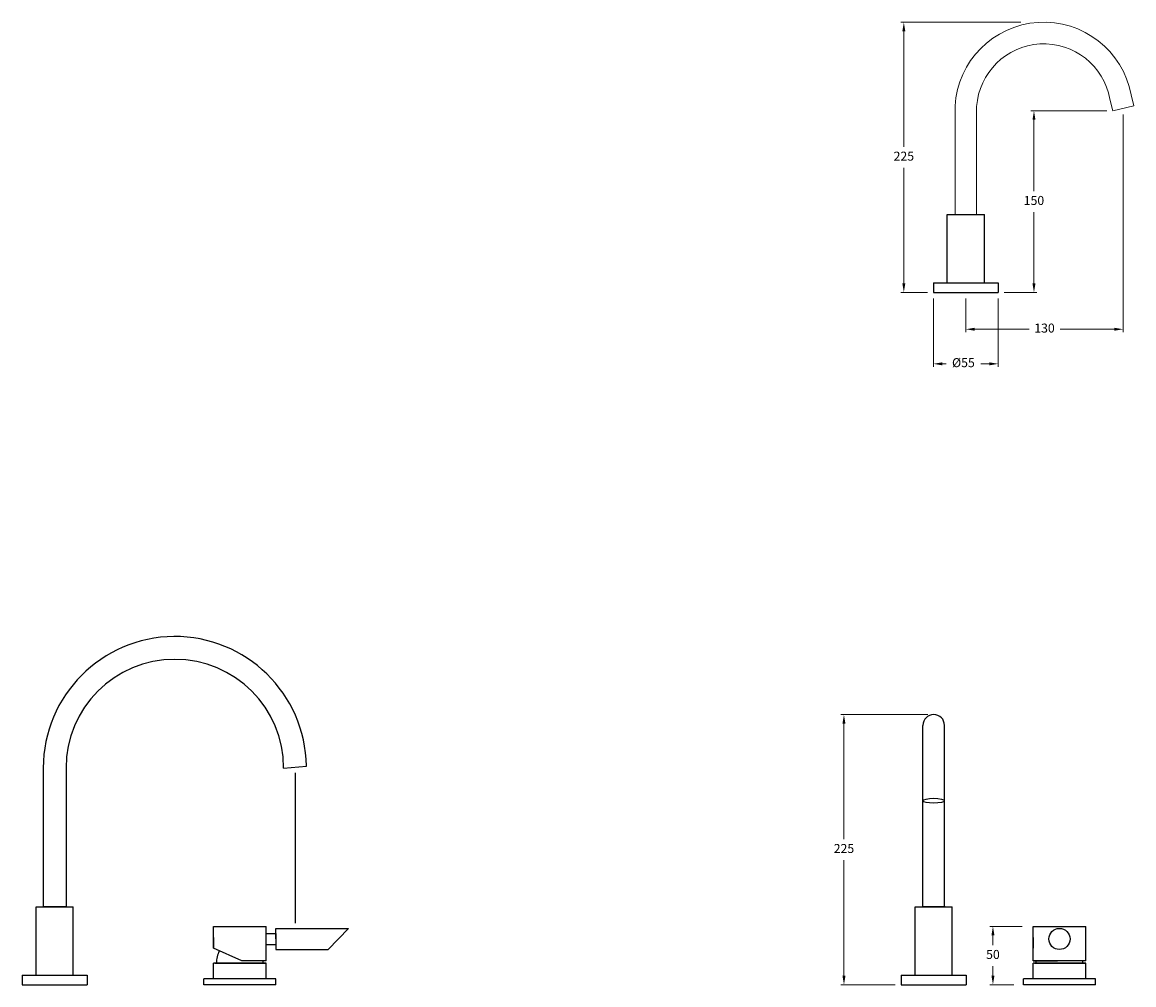
# Model space of a CAD drawing. Units: millimetres. Extents: x -19293 to -14010, y -2473 to 457.
# Drawn here: x -15910 to -14985, y -480 to 322 of the extents above; entities that cross this region are included whole.
import ezdxf

# ---------------------------------------------------------------- set-up
doc = ezdxf.new("R2010")
doc.units = ezdxf.units.MM
doc.layers.add('DIM', color=7, linetype='Continuous', lineweight=9)
doc.styles.get("Standard").update_dxf_attribs({"font": 'arial.ttf'})
doc.dimstyles.new('200', dxfattribs={"dimtxt": 5, "dimasz": 5, "dimexe": 1.25, "dimexo": 5, "dimgap": 1, "dimtad": 0, "dimtih": 1, "dimtoh": 1, "dimtxsty": 'Standard', "dimcen": 0, "dimclrd": 256, "dimclre": 256, "dimadec": 0, "dimazin": 0, "dimtfac": 1, "dimtmove": 0, "dimatfit": 3, "dimfxl": 1, "dimlwd": 9, "dimlwe": 9, "dimarcsym": 0})

# ---------------------------------------------------------------- blocks, each defined once
blk = doc.blocks.new('*D79')
at = {"lineweight": 9, "transparency": 16777216}
for p, q in [((-15077.71, -430.97), (-15104.56, -430.97)), ((-15102.06, -438.47), (-15102.06, -446.42)), ((-15102.06, -472.03), (-15102.06, -464.08)), ((-15084.71, -479.53), (-15104.56, -479.53))]:
    blk.add_line(p, q, dxfattribs=at)
at = {"transparency": 16777216}
for points in [[(-15103.31, -438.47), (-15100.81, -438.47), (-15102.06, -430.97)], [(-15103.31, -472.03), (-15100.81, -472.03), (-15102.06, -479.53)]]:
    blk.add_solid(points, dxfattribs=at)
at = {"layer": 'Defpoints', "color": 0, "transparency": 16777216}
for p in [(-15072.71, -430.97), (-15102.06, -479.53), (-15079.71, -479.53)]:
    blk.add_point(p, dxfattribs=at)
at = {"color": 0, "transparency": 16777216, "insert": (-15102.06, -455.25), "char_height": 7.5, "attachment_point": 5}
blk.add_mtext('50', dxfattribs=at)
blk = doc.blocks.new('*D83')
at = {"lineweight": 9, "transparency": 16777216}
for p, q in [((-15151.64, 92.02), (-15151.64, 35.07)), ((-15097.64, 92.02), (-15097.64, 35.07)), ((-15144.14, 37.57), (-15141.12, 37.57)), ((-15105.14, 37.57), (-15112.16, 37.57))]:
    blk.add_line(p, q, dxfattribs=at)
at = {"transparency": 16777216}
for points in [[(-15144.14, 38.82), (-15144.14, 36.32), (-15151.64, 37.57)], [(-15105.14, 38.82), (-15105.14, 36.32), (-15097.64, 37.57)]]:
    blk.add_solid(points, dxfattribs=at)
at = {"layer": 'Defpoints', "color": 0, "transparency": 16777216}
for p in [(-15151.64, 97.02), (-15097.64, 97.02), (-15097.64, 37.57)]:
    blk.add_point(p, dxfattribs=at)
at = {"color": 0, "transparency": 16777216, "insert": (-15126.64, 37.57), "char_height": 7.5, "attachment_point": 5}
blk.add_mtext('%%C55', dxfattribs=at)
blk = doc.blocks.new('*D82')
at = {"lineweight": 9, "transparency": 16777216}
for p, q in [((-15078.88, 322.05), (-15178.73, 322.05)), ((-15176.23, 314.55), (-15176.23, 218.36)), ((-15176.23, 104.52), (-15176.23, 200.71)), ((-15156.64, 97.02), (-15178.73, 97.02))]:
    blk.add_line(p, q, dxfattribs=at)
at = {"transparency": 16777216}
for points in [[(-15177.48, 314.55), (-15174.98, 314.55), (-15176.23, 322.05)], [(-15177.48, 104.52), (-15174.98, 104.52), (-15176.23, 97.02)]]:
    blk.add_solid(points, dxfattribs=at)
at = {"layer": 'Defpoints', "color": 0, "transparency": 16777216}
for p in [(-15176.23, 322.05), (-15073.88, 322.05), (-15151.64, 97.02)]:
    blk.add_point(p, dxfattribs=at)
at = {"color": 0, "transparency": 16777216, "insert": (-15176.23, 209.54), "char_height": 7.5, "attachment_point": 5}
blk.add_mtext('225', dxfattribs=at)
blk = doc.blocks.new('*D85')
at = {"lineweight": 9, "transparency": 16777216}
for p, q in [((-15007.4, 248.27), (-15070.43, 248.27)), ((-15067.93, 240.77), (-15067.93, 181.47)), ((-15067.93, 104.52), (-15067.93, 163.81)), ((-15092.64, 97.02), (-15065.43, 97.02))]:
    blk.add_line(p, q, dxfattribs=at)
at = {"transparency": 16777216}
for points in [[(-15069.18, 240.77), (-15066.68, 240.77), (-15067.93, 248.27)], [(-15069.18, 104.52), (-15066.68, 104.52), (-15067.93, 97.02)]]:
    blk.add_solid(points, dxfattribs=at)
at = {"layer": 'Defpoints', "color": 0, "transparency": 16777216}
for p in [(-15067.93, 248.27), (-15002.4, 248.27), (-15097.64, 97.02)]:
    blk.add_point(p, dxfattribs=at)
at = {"color": 0, "transparency": 16777216, "insert": (-15067.93, 172.64), "char_height": 7.5, "attachment_point": 5}
blk.add_mtext('150', dxfattribs=at)
blk = doc.blocks.new('*D86')
at = {"lineweight": 9, "transparency": 16777216}
for p, q in [((-14993.63, 245.29), (-14993.63, 63.86)), ((-15124.64, 92.02), (-15124.64, 63.86)), ((-15117.14, 66.36), (-15072.05, 66.36)), ((-15001.13, 66.36), (-15046.22, 66.36))]:
    blk.add_line(p, q, dxfattribs=at)
at = {"transparency": 16777216}
for points in [[(-15117.14, 67.61), (-15117.14, 65.11), (-15124.64, 66.36)], [(-15001.13, 67.61), (-15001.13, 65.11), (-14993.63, 66.36)]]:
    blk.add_solid(points, dxfattribs=at)
at = {"layer": 'Defpoints', "color": 0, "transparency": 16777216}
for p in [(-14993.63, 250.29), (-15124.64, 97.02), (-14993.63, 66.36)]:
    blk.add_point(p, dxfattribs=at)
at = {"color": 0, "transparency": 16777216, "insert": (-15059.14, 66.36), "char_height": 7.5, "attachment_point": 5}
blk.add_mtext('130', dxfattribs=at)
blk = doc.blocks.new('*D93')
at = {"lineweight": 9, "transparency": 16777216}
for p, q in [((-15156.37, -254.5), (-15228.56, -254.5)), ((-15226.06, -262), (-15226.06, -358.18)), ((-15226.06, -472.03), (-15226.06, -375.84)), ((-15183.37, -479.53), (-15228.56, -479.53))]:
    blk.add_line(p, q, dxfattribs=at)
at = {"transparency": 16777216}
for points in [[(-15227.31, -262), (-15224.81, -262), (-15226.06, -254.5)], [(-15227.31, -472.03), (-15224.81, -472.03), (-15226.06, -479.53)]]:
    blk.add_solid(points, dxfattribs=at)
at = {"layer": 'Defpoints', "color": 0, "transparency": 16777216}
for p in [(-15226.06, -254.5), (-15151.37, -254.5), (-15178.37, -479.53)]:
    blk.add_point(p, dxfattribs=at)
at = {"color": 0, "transparency": 16777216, "insert": (-15226.06, -367.01), "char_height": 7.5, "attachment_point": 5}
blk.add_mtext('225', dxfattribs=at)

msp = doc.modelspace()

# ---------------------------------------------------------------- linework, layer by layer
for p, q in [((-15140.139, 105.019), (-15140.139, 162.019)), ((-15140.139, 162.019), (-15109.139, 162.019)), ((-15109.139, 105.019), (-15109.139, 162.019)), ((-15151.639, 105.019), (-15097.639, 105.019)), ((-15151.639, 105.019), (-15151.639, 97.019)), ((-15097.639, 105.019), (-15097.639, 97.019)), ((-15151.639, 97.019), (-15097.639, 97.019)), ((-15160.367, -414.528), (-15160.367, -263.496)), ((-15142.367, -414.528), (-15142.367, -263.496)), ((-15892.432, -299.025), (-15892.432, -414.528)), ((-15873.432, -299.025), (-15873.432, -414.528)), ((-15692.432, -299.025), (-15673.444, -297.363)), ((-15898.432, -471.528), (-15898.432, -414.528)), ((-15898.432, -414.528), (-15867.432, -414.528)), ((-15892.432, -414.528), (-15873.432, -414.528)), ((-15873.432, -414.528), (-15892.432, -414.528)), ((-15867.432, -471.528), (-15867.432, -414.528)), ((-15166.867, -471.528), (-15166.867, -414.528)), ((-15166.867, -414.528), (-15135.867, -414.528)), ((-15160.867, -414.528), (-15141.867, -414.528)), ((-15141.867, -414.528), (-15160.867, -414.528)), ((-15135.867, -471.528), (-15135.867, -414.528)), ((-15750.869, -449.068), (-15750.869, -430.968)), ((-15750.869, -430.968), (-15706.869, -430.968)), ((-15706.869, -459.628), (-15706.869, -430.968)), ((-15698.869, -441.368), (-15698.869, -432.568)), ((-15698.869, -432.568), (-15638.369, -432.568)), ((-15655.269, -450.168), (-15638.369, -432.568)), ((-15068.714, -449.068), (-15068.714, -430.968)), ((-15068.714, -430.968), (-15024.714, -430.968)), ((-15068.714, -459.628), (-15068.714, -430.968)), ((-15024.714, -459.628), (-15024.714, -430.968)), ((-15750.869, -440.018), (-15750.869, -449.068)), ((-15706.869, -436.868), (-15698.869, -436.868)), ((-15698.869, -436.868), (-15698.869, -445.868)), ((-15698.869, -441.368), (-15698.869, -450.168)), ((-15068.714, -440.018), (-15068.714, -449.068)), ((-15727.109, -459.628), (-15750.869, -449.068)), ((-15706.869, -445.868), (-15698.869, -445.868)), ((-15698.869, -450.168), (-15655.269, -450.168)), ((-15750.869, -474.528), (-15750.869, -461.528)), ((-15706.869, -461.528), (-15750.869, -461.528)), ((-15706.869, -461.528), (-15749.869, -461.528)), ((-15749.544, -461.528), (-15706.869, -461.528)), ((-15706.869, -459.628), (-15727.109, -459.628)), ((-15706.869, -474.528), (-15706.869, -461.528)), ((-15024.714, -459.628), (-15068.714, -459.628)), ((-15068.714, -459.628), (-15048.474, -459.628)), ((-15068.714, -474.528), (-15068.714, -461.528)), ((-15024.714, -461.528), (-15068.714, -461.528)), ((-15024.714, -461.528), (-15067.714, -461.528)), ((-15067.389, -461.528), (-15024.714, -461.528)), ((-15024.714, -474.528), (-15024.714, -461.528)), ((-15909.932, -471.528), (-15855.932, -471.528)), ((-15909.932, -471.528), (-15909.932, -479.528)), ((-15855.932, -471.528), (-15855.932, -479.528)), ((-15178.367, -471.528), (-15124.367, -471.528)), ((-15178.367, -471.528), (-15178.367, -479.528)), ((-15124.367, -471.528), (-15124.367, -479.528)), ((-15909.932, -479.528), (-15855.932, -479.528)), ((-15698.869, -474.528), (-15758.869, -474.528)), ((-15758.869, -479.528), (-15758.869, -474.528)), ((-15698.869, -479.528), (-15758.869, -479.528)), ((-15698.869, -479.528), (-15698.869, -474.528)), ((-15178.367, -479.528), (-15124.367, -479.528)), ((-15016.714, -474.528), (-15076.714, -474.528)), ((-15076.714, -479.528), (-15076.714, -474.528)), ((-15016.714, -479.528), (-15076.714, -479.528)), ((-15016.714, -479.528), (-15016.714, -474.528))]:
    msp.add_line(p, q)
msp.add_lwpolyline([(-15682.601, -428.223), (-15682.601, -303.022)])
msp.add_circle((-15046.714, -441.368), 8.8)
for centre, radius, start, end in [((-15782.932, -299.025), 109.5, 0.869245, 180), ((-15782.932, -299.025), 90.5, 0, 180), ((-15151.367, -263.496), 9, 0, 180), ((-15726.419, -461.528), 22, 152.242782, 180), ((-15731.319, -461.528), 22, 0, 4.954444), ((-15044.264, -461.528), 22, 175.045556, 180), ((-15049.164, -461.528), 22, 0, 4.954444)]:
    msp.add_arc(centre, radius, start, end)
msp.add_ellipse((-15151.367, -326.257), major_axis=(-9, 0), ratio=0.2249511)
at = {"layer": 'DIM'}
for p, q in [((-14984.863, 252.315), (-14987.029, 261.699)), ((-15133.639, 162.019), (-15133.639, 252.286)), ((-15115.639, 162.019), (-15115.639, 251.734)), ((-15002.401, 248.266), (-15004.658, 258.038)), ((-15002.401, 248.266), (-14984.863, 252.315))]:
    msp.add_line(p, q, dxfattribs=at)
for radius, start, end in [(74, 10.627829, 176.719741), (56, 10.273046, 176.229065)]:
    msp.add_arc((-15059.76, 248.051), radius, start, end, dxfattribs=at)

# ---------------------------------------------------------------- dimensions: what is measured, and where the dimension line sits
at = {"color": 7}
for base, p1, p2, text, picture, middle in [((-15176.234, 322.051), (-15151.639, 97.019), (-15073.883, 322.051), '225', '*D82', (-15176.234, 209.535)), ((-15067.927, 248.266), (-15097.639, 97.019), (-15002.401, 248.266), '150', '*D85', (-15067.927, 172.643))]:
    dim = msp.add_linear_dim(base=base, p1=p1, p2=p2, angle=90, text=text, dimstyle='200', override={"dimtxt": 7.5, "dimasz": 7.5, "dimexe": 2.5, "dimgap": 5, "dimarcsym": 1}, dxfattribs=at)
    dim.commit()
    dim.dimension.update_dxf_attribs({"geometry": picture, "text_midpoint": middle})
dim = msp.add_linear_dim(base=(-14993.632, 66.36), p1=(-15124.639, 97.019), p2=(-14993.632, 250.29), text='130', dimstyle='200', override={"dimtxt": 7.5, "dimasz": 7.5, "dimexe": 2.5, "dimgap": 5, "dimarcsym": 1}, dxfattribs=at)
dim.commit()
dim.dimension.update_dxf_attribs({"geometry": '*D86', "text_midpoint": (-15059.135, 66.36)})
dim = msp.add_linear_dim(base=(-15097.639, 37.573), p1=(-15151.639, 97.019), p2=(-15097.639, 97.019), text='%%C55', dimstyle='200', override={"dimtxt": 7.5, "dimasz": 7.5, "dimexe": 2.5, "dimgap": 5, "dimarcsym": 1}, dxfattribs=at)
dim.commit()
dim.dimension.update_dxf_attribs({"geometry": '*D83', "text_midpoint": (-15126.639, 37.573), "dimtype": 160})
dim = msp.add_linear_dim(base=(-15226.056, -254.496), p1=(-15178.367, -479.528), p2=(-15151.367, -254.496), angle=90, text='225', dimstyle='200', override={"dimtxt": 7.5, "dimasz": 7.5, "dimexe": 2.5, "dimgap": 5, "dimarcsym": 1})
dim.commit()
dim.dimension.update_dxf_attribs({"geometry": '*D93', "text_midpoint": (-15226.056, -367.012), "dimtype": 160})
dim = msp.add_linear_dim(base=(-15102.057, -479.528), p1=(-15072.714, -430.968), p2=(-15079.714, -479.528), angle=90, text='50', dimstyle='200', override={"dimtxt": 7.5, "dimasz": 7.5, "dimexe": 2.5, "dimgap": 5, "dimarcsym": 1}, dxfattribs=at)
dim.commit()
dim.dimension.update_dxf_attribs({"geometry": '*D79', "text_midpoint": (-15102.057, -455.248), "dimtype": 160})

doc.saveas('drawing.dxf')
